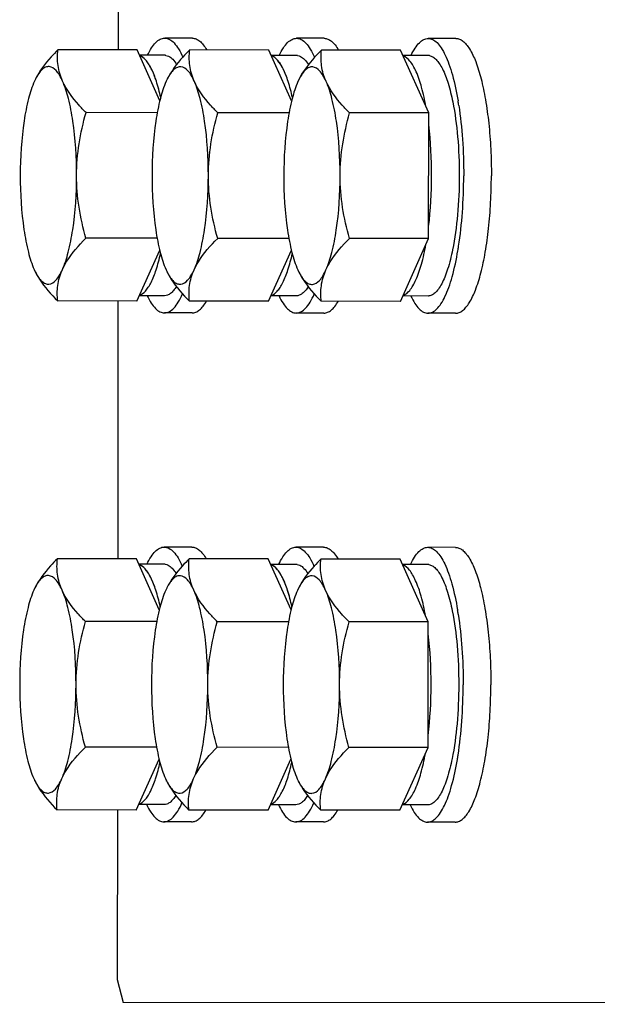
# Model space of a CAD drawing. Units: inches. Extents: x 0 to 34, y 0 to 22.
# Drawn here: x 25.3 to 25.7, y 7.9 to 8.6 of the extents above; entities that cross this region are included whole.
import ezdxf

# ---------------------------------------------------------------- set-up
doc = ezdxf.new("R2010")
doc.units = ezdxf.units.IN
doc.header["$LTSCALE"] = 1.87
doc.header["$MEASUREMENT"] = 0
doc.layers.get('0').update_dxf_attribs({"linetype": 'CONTINUOUS'})
doc.layers.add('ASSI', color=7, linetype='CONTINUOUS')
doc.layers.add('F_ASSI', color=7, linetype='CONTINUOUS')

msp = doc.modelspace()

# ---------------------------------------------------------------- linework, layer by layer
at = {"color": 3, "linetype": 'CONTINUOUS'}
for p, q in [((25.35466, 8.69344), (25.35454, 8.57687)), ((25.35436, 8.40412), (25.35418, 8.22687)), ((25.354, 8.05412), (25.35388, 7.93754)), ((25.35388, 7.93754), (25.35794, 7.92179)), ((26.62732, 7.92047), (25.35794, 7.92179))]:
    msp.add_line(p, q, dxfattribs=at)
at = {"color": 7, "linetype": 'CONTINUOUS'}
for p, q in [((25.38313, 8.54181), (25.36746, 8.57685)), ((25.38698, 8.57311), (25.36913, 8.57313)), ((25.47371, 8.54172), (25.45805, 8.57676)), ((25.47757, 8.57302), (25.45971, 8.57304)), ((25.56795, 8.53346), (25.54864, 8.57667)), ((25.56816, 8.57292), (25.5503, 8.57294)), ((25.58448, 8.54111), (25.58449, 8.54109)), ((25.56786, 8.44708), (25.56795, 8.53346)), ((25.56797, 8.52523), (25.56797, 8.52526)), ((25.54846, 8.40392), (25.56786, 8.44708)), ((25.36728, 8.4041), (25.38302, 8.43911)), ((25.45787, 8.40401), (25.47361, 8.43902)), ((25.38276, 8.19181), (25.3671, 8.22685)), ((25.38662, 8.22311), (25.36876, 8.22313)), ((25.47335, 8.19172), (25.45769, 8.22676)), ((25.47721, 8.22302), (25.45935, 8.22304)), ((25.56759, 8.18346), (25.54827, 8.22667)), ((25.56779, 8.22292), (25.54994, 8.22294)), ((25.58412, 8.19111), (25.58412, 8.19109)), ((25.5675, 8.09708), (25.56759, 8.18346)), ((25.56761, 8.17523), (25.56761, 8.17526)), ((25.54809, 8.05392), (25.5675, 8.09708)), ((25.36692, 8.0541), (25.38266, 8.08911)), ((25.45751, 8.05401), (25.47324, 8.08902))]:
    msp.add_line(p, q, dxfattribs=at)
for centre, radius, start, end in [((25.38647, 8.56759), 0.00554, 88.40496, 89.94227), ((25.38647, 8.56756), 0.00557, 84.76434, 88.40146), ((25.38646, 8.56749), 0.00565, 81.85931, 84.76287), ((25.38646, 8.5675), 0.00563, 81.84901, 84.67866), ((25.47705, 8.5675), 0.00554, 88.40496, 89.94227), ((25.47705, 8.56747), 0.00557, 84.76434, 88.40146), ((25.47705, 8.56739), 0.00565, 81.85931, 84.76287), ((25.47705, 8.56741), 0.00563, 81.84901, 84.67866), ((25.56764, 8.5674), 0.00554, 88.40496, 89.94227), ((25.56764, 8.56737), 0.00557, 84.76434, 88.40146), ((25.56763, 8.5673), 0.00565, 81.85931, 84.76287), ((25.56763, 8.56731), 0.00563, 81.84901, 84.67866), ((25.54838, 8.5664), 0.0066, 71.03285, 71.86531), ((25.54822, 8.41418), 0.0066, 288.01565, 288.76338), ((25.3861, 8.21759), 0.00554, 88.40496, 89.94227), ((25.3861, 8.21756), 0.00557, 84.76434, 88.40146), ((25.3861, 8.21749), 0.00565, 81.85931, 84.76287), ((25.3861, 8.2175), 0.00563, 81.84901, 84.67866), ((25.47669, 8.2175), 0.00554, 88.40496, 89.94227), ((25.47669, 8.21747), 0.00557, 84.76434, 88.40146), ((25.47668, 8.21739), 0.00565, 81.85931, 84.76287), ((25.47668, 8.21741), 0.00563, 81.84901, 84.67866), ((25.54801, 8.2164), 0.0066, 71.03285, 71.86531), ((25.56728, 8.2174), 0.00554, 88.40496, 89.94227), ((25.56728, 8.21737), 0.00557, 84.76434, 88.40146), ((25.56727, 8.2173), 0.00565, 81.85931, 84.76287), ((25.56727, 8.21731), 0.00563, 81.84901, 84.67866), ((25.54786, 8.06418), 0.0066, 288.01565, 288.76338)]:
    msp.add_arc(centre, radius, start, end, dxfattribs=at)
for points, knots in [([(25.38371, 8.54412), (25.38288, 8.54789), (25.38112, 8.55466), (25.37818, 8.56242), (25.37549, 8.56723), (25.3731, 8.57047), (25.37085, 8.57234), (25.36926, 8.57286)], [0, 0, 0, 0, 0.349693, 0.633596, 0.749424, 0.848044, 1, 1, 1, 1]), ([(25.38371, 8.54412), (25.38288, 8.54787), (25.38114, 8.55461), (25.37821, 8.56234), (25.37554, 8.56715), (25.37317, 8.5704), (25.37094, 8.57228), (25.36935, 8.57283)], [0, 0, 0, 0, 0.348935, 0.632651, 0.748604, 0.847467, 1, 1, 1, 1]), ([(25.38726, 8.57308), (25.38791, 8.57299), (25.38968, 8.5724), (25.3923, 8.57026), (25.39386, 8.56811), (25.39464, 8.56685)], [0, 0, 0, 0, 0.200117, 0.55285, 1, 1, 1, 1]), ([(25.38726, 8.57308), (25.38791, 8.57299), (25.38968, 8.5724), (25.3923, 8.57026), (25.39386, 8.56811), (25.39464, 8.56686)], [0, 0, 0, 0, 0.200135, 0.552857, 1, 1, 1, 1]), ([(25.47429, 8.54403), (25.47347, 8.5478), (25.47171, 8.55457), (25.46877, 8.56232), (25.46608, 8.56714), (25.46369, 8.57038), (25.46144, 8.57224), (25.45985, 8.57277)], [0, 0, 0, 0, 0.349693, 0.633596, 0.749424, 0.848044, 1, 1, 1, 1]), ([(25.47785, 8.57299), (25.4785, 8.57289), (25.48027, 8.5723), (25.48288, 8.57017), (25.48445, 8.56801), (25.48523, 8.56676)], [0, 0, 0, 0, 0.200117, 0.55285, 1, 1, 1, 1]), ([(25.47785, 8.57299), (25.4785, 8.57289), (25.48027, 8.5723), (25.48288, 8.57017), (25.48445, 8.56801), (25.48523, 8.56676)], [0, 0, 0, 0, 0.200135, 0.552857, 1, 1, 1, 1]), ([(25.56843, 8.57289), (25.56924, 8.57277), (25.57096, 8.57212), (25.57327, 8.5702), (25.57546, 8.56739), (25.57849, 8.56205), (25.58174, 8.55319), (25.58362, 8.54544), (25.58449, 8.54109)], [0, 0, 0, 0, 0.066466, 0.144832, 0.24005, 0.354307, 0.640983, 1, 1, 1, 1]), ([(25.47429, 8.54403), (25.47347, 8.54778), (25.47172, 8.55452), (25.4688, 8.56225), (25.46613, 8.56706), (25.46375, 8.5703), (25.46152, 8.57219), (25.45994, 8.57274)], [0, 0, 0, 0, 0.348935, 0.632651, 0.748604, 0.847467, 1, 1, 1, 1]), ([(25.56615, 8.53754), (25.56533, 8.54211), (25.56354, 8.55034), (25.56041, 8.55981), (25.55747, 8.56574), (25.55486, 8.56968), (25.55235, 8.57201), (25.55052, 8.57264)], [0, 0, 0, 0, 0.352453, 0.639259, 0.755554, 0.853517, 1, 1, 1, 1]), ([(25.58449, 8.54109), (25.58607, 8.53318), (25.58828, 8.51625), (25.58933, 8.49025), (25.58823, 8.46424), (25.58599, 8.44732), (25.58438, 8.43941)], [0, 0, 0, 0, 0.236737, 0.5, 0.763263, 1, 1, 1, 1]), ([(25.55034, 8.40793), (25.55217, 8.40855), (25.55469, 8.41088), (25.5573, 8.41481), (25.56026, 8.42073), (25.56341, 8.43019), (25.56522, 8.43842), (25.56605, 8.44298)], [0, 0, 0, 0, 0.146432, 0.244372, 0.360653, 0.647475, 1, 1, 1, 1]), ([(25.58439, 8.43944), (25.58347, 8.43493), (25.58192, 8.42855), (25.57917, 8.42078), (25.57708, 8.41617), (25.57487, 8.41248), (25.57255, 8.40976), (25.5701, 8.40802), (25.5683, 8.40759), (25.56747, 8.40759)], [0, 0, 0, 0, 0.364871, 0.519031, 0.652682, 0.765506, 0.858399, 0.934376, 1, 1, 1, 1]), ([(25.36909, 8.40809), (25.37068, 8.40861), (25.37294, 8.41047), (25.37533, 8.41371), (25.37803, 8.41852), (25.38099, 8.42627), (25.38276, 8.43303), (25.3836, 8.4368)], [0, 0, 0, 0, 0.151956, 0.250576, 0.366404, 0.650307, 1, 1, 1, 1]), ([(25.45967, 8.408), (25.46127, 8.40852), (25.46352, 8.41038), (25.46592, 8.41361), (25.46862, 8.41843), (25.47158, 8.42617), (25.47335, 8.43294), (25.47418, 8.4367)], [0, 0, 0, 0, 0.151956, 0.250576, 0.366404, 0.650307, 1, 1, 1, 1]), ([(25.39451, 8.41409), (25.39391, 8.41313), (25.39271, 8.41143), (25.39067, 8.40938), (25.38854, 8.40809), (25.38701, 8.40778), (25.3863, 8.40778)], [0, 0, 0, 0, 0.314296, 0.578338, 0.801273, 1, 1, 1, 1]), ([(25.4851, 8.41399), (25.4845, 8.41304), (25.4833, 8.41133), (25.48126, 8.40929), (25.47912, 8.40799), (25.4776, 8.40769), (25.47689, 8.40769)], [0, 0, 0, 0, 0.314296, 0.578338, 0.801273, 1, 1, 1, 1]), ([(25.38334, 8.19412), (25.38252, 8.19789), (25.38076, 8.20466), (25.37782, 8.21242), (25.37513, 8.21723), (25.37274, 8.22047), (25.37049, 8.22234), (25.3689, 8.22286)], [0, 0, 0, 0, 0.349693, 0.633596, 0.749424, 0.848044, 1, 1, 1, 1]), ([(25.38334, 8.19412), (25.38252, 8.19787), (25.38077, 8.20462), (25.37785, 8.21234), (25.37518, 8.21715), (25.3728, 8.2204), (25.37057, 8.22228), (25.36899, 8.22283)], [0, 0, 0, 0, 0.348935, 0.632651, 0.748604, 0.847467, 1, 1, 1, 1]), ([(25.3869, 8.22308), (25.38755, 8.22299), (25.38932, 8.2224), (25.39193, 8.22026), (25.3935, 8.21811), (25.39428, 8.21685)], [0, 0, 0, 0, 0.200117, 0.55285, 1, 1, 1, 1]), ([(25.3869, 8.22308), (25.38755, 8.22299), (25.38932, 8.2224), (25.39193, 8.22026), (25.3935, 8.21811), (25.39428, 8.21686)], [0, 0, 0, 0, 0.200135, 0.552857, 1, 1, 1, 1]), ([(25.47393, 8.19403), (25.4731, 8.1978), (25.47135, 8.20457), (25.4684, 8.21232), (25.46571, 8.21714), (25.46333, 8.22038), (25.46108, 8.22224), (25.45948, 8.22277)], [0, 0, 0, 0, 0.349693, 0.633596, 0.749424, 0.848044, 1, 1, 1, 1]), ([(25.47393, 8.19403), (25.47311, 8.19778), (25.47136, 8.20452), (25.46844, 8.21225), (25.46576, 8.21706), (25.46339, 8.2203), (25.46116, 8.22219), (25.45957, 8.22274)], [0, 0, 0, 0, 0.348935, 0.632651, 0.748604, 0.847467, 1, 1, 1, 1]), ([(25.47748, 8.22299), (25.47814, 8.22289), (25.47991, 8.2223), (25.48252, 8.22017), (25.48408, 8.21801), (25.48487, 8.21676)], [0, 0, 0, 0, 0.200117, 0.55285, 1, 1, 1, 1]), ([(25.47748, 8.22299), (25.47814, 8.22289), (25.47991, 8.2223), (25.48252, 8.22017), (25.48408, 8.21802), (25.48487, 8.21676)], [0, 0, 0, 0, 0.200135, 0.552857, 1, 1, 1, 1]), ([(25.56579, 8.18754), (25.56497, 8.19211), (25.56318, 8.20034), (25.56005, 8.20981), (25.5571, 8.21574), (25.5545, 8.21968), (25.55198, 8.22201), (25.55016, 8.22264)], [0, 0, 0, 0, 0.352453, 0.639259, 0.755554, 0.853517, 1, 1, 1, 1]), ([(25.56807, 8.22289), (25.56888, 8.22278), (25.5706, 8.22212), (25.5729, 8.2202), (25.5751, 8.21739), (25.57812, 8.21205), (25.58138, 8.20319), (25.58325, 8.19544), (25.58412, 8.19109)], [0, 0, 0, 0, 0.066466, 0.144832, 0.24005, 0.354307, 0.640983, 1, 1, 1, 1]), ([(25.58412, 8.19109), (25.58571, 8.18319), (25.58792, 8.16626), (25.58897, 8.14025), (25.58787, 8.11424), (25.58562, 8.09732), (25.58402, 8.08941)], [0, 0, 0, 0, 0.236737, 0.5, 0.763263, 1, 1, 1, 1]), ([(25.54998, 8.05793), (25.5518, 8.05855), (25.55433, 8.06088), (25.55694, 8.06481), (25.5599, 8.07073), (25.56305, 8.08019), (25.56486, 8.08842), (25.56569, 8.09298)], [0, 0, 0, 0, 0.146432, 0.244372, 0.360653, 0.647475, 1, 1, 1, 1]), ([(25.36873, 8.05809), (25.37032, 8.05861), (25.37257, 8.06047), (25.37497, 8.06371), (25.37767, 8.06852), (25.38063, 8.07627), (25.3824, 8.08303), (25.38323, 8.0868)], [0, 0, 0, 0, 0.151956, 0.250576, 0.366404, 0.650307, 1, 1, 1, 1]), ([(25.45931, 8.058), (25.46091, 8.05852), (25.46316, 8.06038), (25.46555, 8.06361), (25.46825, 8.06843), (25.47121, 8.07617), (25.47298, 8.08294), (25.47382, 8.08671)], [0, 0, 0, 0, 0.151956, 0.250576, 0.366404, 0.650307, 1, 1, 1, 1]), ([(25.58402, 8.08944), (25.58311, 8.08493), (25.58156, 8.07855), (25.57881, 8.07078), (25.57672, 8.06617), (25.57451, 8.06248), (25.57219, 8.05976), (25.56974, 8.05802), (25.56794, 8.05759), (25.56711, 8.05759)], [0, 0, 0, 0, 0.364871, 0.519031, 0.652682, 0.765506, 0.858399, 0.934376, 1, 1, 1, 1]), ([(25.39415, 8.06409), (25.39355, 8.06313), (25.39235, 8.06143), (25.39031, 8.05938), (25.38817, 8.05809), (25.38665, 8.05778), (25.38594, 8.05778)], [0, 0, 0, 0, 0.314296, 0.578338, 0.801273, 1, 1, 1, 1]), ([(25.48473, 8.06399), (25.48413, 8.06304), (25.48293, 8.06133), (25.48089, 8.05929), (25.47876, 8.05799), (25.47724, 8.05769), (25.47652, 8.05769)], [0, 0, 0, 0, 0.314296, 0.578338, 0.801273, 1, 1, 1, 1])]:
    msp.add_open_spline(points, degree=3, knots=knots, dxfattribs=at)
for points in [[(25.5679, 8.45531), (25.56931, 8.4669), (25.57055, 8.49027), (25.56936, 8.51364), (25.56797, 8.52523)], [(25.56754, 8.10531), (25.56895, 8.1169), (25.57019, 8.14027), (25.569, 8.16364), (25.56761, 8.17523)]]:
    msp.add_open_spline(points, degree=3, dxfattribs=at)
at = {"layer": 'ASSI', "color": 7, "linetype": 'CONTINUOUS'}
for p, q in [((25.36746, 8.57685), (25.31307, 8.57691)), ((25.45805, 8.57676), (25.40366, 8.57682)), ((25.54864, 8.57667), (25.49424, 8.57672)), ((25.29761, 8.55681), (25.29691, 8.55533)), ((25.29769, 8.55696), (25.29761, 8.55681)), ((25.3882, 8.55672), (25.3875, 8.55524)), ((25.38827, 8.55687), (25.3882, 8.55672)), ((25.47879, 8.55663), (25.47809, 8.55514)), ((25.47886, 8.55678), (25.47878, 8.55662)), ((25.38139, 8.53365), (25.33239, 8.5337)), ((25.47198, 8.53356), (25.42297, 8.53361)), ((25.56795, 8.53346), (25.51356, 8.53351)), ((25.3813, 8.44728), (25.3323, 8.44733)), ((25.47189, 8.44718), (25.42288, 8.44723)), ((25.56786, 8.44708), (25.51347, 8.44714)), ((25.29678, 8.42577), (25.29748, 8.42429)), ((25.29755, 8.42414), (25.29747, 8.42429)), ((25.38737, 8.42568), (25.38806, 8.42419)), ((25.38814, 8.42404), (25.38806, 8.4242)), ((25.47795, 8.42558), (25.47865, 8.4241)), ((25.47872, 8.42395), (25.47865, 8.4241)), ((25.36728, 8.4041), (25.31289, 8.40416)), ((25.45787, 8.40401), (25.40348, 8.40407)), ((25.54846, 8.40392), (25.49406, 8.40397)), ((25.3671, 8.22685), (25.31271, 8.22691)), ((25.45769, 8.22676), (25.40329, 8.22682)), ((25.54827, 8.22667), (25.49388, 8.22672)), ((25.29725, 8.20681), (25.29655, 8.20533)), ((25.29732, 8.20696), (25.29725, 8.20681)), ((25.38784, 8.20672), (25.38714, 8.20524)), ((25.38791, 8.20687), (25.38783, 8.20672)), ((25.47842, 8.20663), (25.47772, 8.20515)), ((25.4785, 8.20678), (25.47842, 8.20662)), ((25.38103, 8.18365), (25.33202, 8.1837)), ((25.47162, 8.18356), (25.42261, 8.18361)), ((25.56759, 8.18346), (25.5132, 8.18351)), ((25.38094, 8.09728), (25.33193, 8.09733)), ((25.47153, 8.09718), (25.42252, 8.09723)), ((25.5675, 8.09708), (25.51311, 8.09714)), ((25.29642, 8.07577), (25.29711, 8.07429)), ((25.29719, 8.07414), (25.29711, 8.07429)), ((25.387, 8.07568), (25.3877, 8.07419)), ((25.38777, 8.07404), (25.3877, 8.0742)), ((25.47759, 8.07558), (25.47829, 8.0741)), ((25.47836, 8.07395), (25.47828, 8.0741)), ((25.36692, 8.0541), (25.31253, 8.05416)), ((25.45751, 8.05401), (25.40311, 8.05407)), ((25.54809, 8.05392), (25.4937, 8.05397))]:
    msp.add_line(p, q, dxfattribs=at)
for points, knots in [([(25.31307, 8.57691), (25.31146, 8.57531), (25.30561, 8.56923), (25.30038, 8.56241), (25.29764, 8.55687)], [0, 0, 0, 0, 0.268961, 1, 1, 1, 1]), ([(25.31627, 8.55531), (25.31473, 8.55877), (25.31262, 8.56594), (25.31268, 8.57337), (25.31307, 8.57691)], [0, 0, 0, 0, 0.515415, 1, 1, 1, 1]), ([(25.40366, 8.57682), (25.40204, 8.57522), (25.39619, 8.56914), (25.39097, 8.56231), (25.38823, 8.55678)], [0, 0, 0, 0, 0.268961, 1, 1, 1, 1]), ([(25.40686, 8.55522), (25.40532, 8.55868), (25.40321, 8.56584), (25.40327, 8.57328), (25.40366, 8.57682)], [0, 0, 0, 0, 0.515415, 1, 1, 1, 1]), ([(25.49424, 8.57672), (25.49263, 8.57512), (25.48678, 8.56904), (25.48156, 8.56222), (25.47881, 8.55668)], [0, 0, 0, 0, 0.268961, 1, 1, 1, 1]), ([(25.49745, 8.55512), (25.4959, 8.55858), (25.4938, 8.56575), (25.49385, 8.57318), (25.49424, 8.57672)], [0, 0, 0, 0, 0.515415, 1, 1, 1, 1]), ([(25.31627, 8.55531), (25.31563, 8.55675), (25.31433, 8.55931), (25.31168, 8.56311), (25.30811, 8.56572), (25.30438, 8.56507), (25.30192, 8.56333), (25.29961, 8.56052), (25.2983, 8.55819), (25.29764, 8.55688)], [0, 0, 0, 0, 0.171947, 0.312489, 0.514357, 0.604148, 0.708559, 0.838895, 1, 1, 1, 1]), ([(25.40686, 8.55522), (25.40622, 8.55665), (25.40491, 8.55921), (25.40226, 8.56302), (25.39869, 8.56563), (25.39497, 8.56498), (25.3925, 8.56323), (25.3902, 8.56042), (25.38888, 8.5581), (25.38823, 8.55678)], [0, 0, 0, 0, 0.171947, 0.312489, 0.514357, 0.604148, 0.708559, 0.838895, 1, 1, 1, 1]), ([(25.49745, 8.55512), (25.49681, 8.55656), (25.4955, 8.55912), (25.49285, 8.56292), (25.48928, 8.56554), (25.48555, 8.56489), (25.48309, 8.56314), (25.48078, 8.56033), (25.47947, 8.558), (25.47882, 8.55669)], [0, 0, 0, 0, 0.171947, 0.312489, 0.514357, 0.604148, 0.708559, 0.838895, 1, 1, 1, 1]), ([(25.29691, 8.55533), (25.2952, 8.55152), (25.29236, 8.54245), (25.28825, 8.52088), (25.28718, 8.50306), (25.28717, 8.49056)], [0, 0, 0, 0, 0.190571, 0.430497, 1, 1, 1, 1]), ([(25.33239, 8.5337), (25.33066, 8.53542), (25.32445, 8.54192), (25.31896, 8.54932), (25.31627, 8.55531)], [0, 0, 0, 0, 0.270855, 1, 1, 1, 1]), ([(25.32589, 8.49052), (25.3259, 8.50302), (25.32487, 8.52085), (25.32081, 8.54242), (25.31798, 8.5515), (25.31627, 8.55531)], [0, 0, 0, 0, 0.569503, 0.809429, 1, 1, 1, 1]), ([(25.3875, 8.55524), (25.38579, 8.55142), (25.38294, 8.54236), (25.37883, 8.52079), (25.37777, 8.50296), (25.37775, 8.49047)], [0, 0, 0, 0, 0.190571, 0.430497, 1, 1, 1, 1]), ([(25.42297, 8.53361), (25.42124, 8.53533), (25.41503, 8.54183), (25.40954, 8.54922), (25.40686, 8.55522)], [0, 0, 0, 0, 0.270855, 1, 1, 1, 1]), ([(25.41647, 8.49043), (25.41649, 8.50292), (25.41546, 8.52075), (25.41139, 8.54233), (25.40857, 8.5514), (25.40686, 8.55522)], [0, 0, 0, 0, 0.569503, 0.809429, 1, 1, 1, 1]), ([(25.47809, 8.55514), (25.47637, 8.55133), (25.47353, 8.54227), (25.46942, 8.5207), (25.46835, 8.50287), (25.46834, 8.49037)], [0, 0, 0, 0, 0.190571, 0.430497, 1, 1, 1, 1]), ([(25.51356, 8.53351), (25.51183, 8.53524), (25.50562, 8.54174), (25.50013, 8.54913), (25.49745, 8.55512)], [0, 0, 0, 0, 0.270855, 1, 1, 1, 1]), ([(25.50706, 8.49033), (25.50707, 8.50283), (25.50604, 8.52066), (25.50198, 8.54224), (25.49915, 8.55131), (25.49745, 8.55512)], [0, 0, 0, 0, 0.569503, 0.809429, 1, 1, 1, 1]), ([(25.32589, 8.49052), (25.3259, 8.49782), (25.32714, 8.51243), (25.33042, 8.52668), (25.33239, 8.5337)], [0, 0, 0, 0, 0.500256, 1, 1, 1, 1]), ([(25.41647, 8.49043), (25.41648, 8.49773), (25.41773, 8.51233), (25.42101, 8.52659), (25.42297, 8.53361)], [0, 0, 0, 0, 0.500256, 1, 1, 1, 1]), ([(25.50706, 8.49033), (25.50707, 8.49763), (25.50831, 8.51224), (25.51159, 8.52649), (25.51356, 8.53351)], [0, 0, 0, 0, 0.500256, 1, 1, 1, 1]), ([(25.28717, 8.49056), (25.28715, 8.47806), (25.28818, 8.46024), (25.29225, 8.43866), (25.29507, 8.42959), (25.29678, 8.42577)], [0, 0, 0, 0, 0.569503, 0.809429, 1, 1, 1, 1]), ([(25.31614, 8.42575), (25.31785, 8.42956), (25.3207, 8.43863), (25.32481, 8.4602), (25.32587, 8.47802), (25.32589, 8.49052)], [0, 0, 0, 0, 0.190571, 0.430497, 1, 1, 1, 1]), ([(25.3323, 8.44733), (25.33035, 8.45435), (25.32709, 8.46861), (25.32588, 8.48322), (25.32589, 8.49052)], [0, 0, 0, 0, 0.499745, 1, 1, 1, 1]), ([(25.37775, 8.49047), (25.37774, 8.47797), (25.37877, 8.46014), (25.38283, 8.43857), (25.38566, 8.42949), (25.38737, 8.42568)], [0, 0, 0, 0, 0.569503, 0.809429, 1, 1, 1, 1]), ([(25.40673, 8.42566), (25.40844, 8.42947), (25.41129, 8.43854), (25.41539, 8.46011), (25.41646, 8.47793), (25.41647, 8.49043)], [0, 0, 0, 0, 0.190571, 0.430497, 1, 1, 1, 1]), ([(25.42288, 8.44723), (25.42093, 8.45426), (25.41768, 8.46852), (25.41647, 8.48313), (25.41647, 8.49043)], [0, 0, 0, 0, 0.499745, 1, 1, 1, 1]), ([(25.46834, 8.49037), (25.46833, 8.47788), (25.46936, 8.46005), (25.47342, 8.43847), (25.47625, 8.4294), (25.47795, 8.42558)], [0, 0, 0, 0, 0.569503, 0.809429, 1, 1, 1, 1]), ([(25.49731, 8.42556), (25.49903, 8.42938), (25.50187, 8.43844), (25.50598, 8.46001), (25.50705, 8.47784), (25.50706, 8.49033)], [0, 0, 0, 0, 0.190571, 0.430497, 1, 1, 1, 1]), ([(25.51347, 8.44714), (25.51152, 8.45416), (25.50827, 8.46842), (25.50705, 8.48303), (25.50706, 8.49033)], [0, 0, 0, 0, 0.499745, 1, 1, 1, 1]), ([(25.31614, 8.42575), (25.31699, 8.42763), (25.32127, 8.4356), (25.32736, 8.44243), (25.3323, 8.44733)], [0, 0, 0, 0, 0.229014, 1, 1, 1, 1]), ([(25.40673, 8.42566), (25.40757, 8.42754), (25.41186, 8.4355), (25.41795, 8.44234), (25.42288, 8.44723)], [0, 0, 0, 0, 0.229014, 1, 1, 1, 1]), ([(25.49731, 8.42556), (25.49816, 8.42745), (25.50245, 8.43541), (25.50853, 8.44224), (25.51347, 8.44714)], [0, 0, 0, 0, 0.229014, 1, 1, 1, 1]), ([(25.2975, 8.42423), (25.29837, 8.42248), (25.30259, 8.41513), (25.30828, 8.40875), (25.31289, 8.40416)], [0, 0, 0, 0, 0.2307, 1, 1, 1, 1]), ([(25.29751, 8.42423), (25.29816, 8.42291), (25.29947, 8.42058), (25.30177, 8.41777), (25.30422, 8.41601), (25.30795, 8.41536), (25.31153, 8.41796), (25.31418, 8.42176), (25.3155, 8.42432), (25.31614, 8.42575)], [0, 0, 0, 0, 0.161105, 0.291441, 0.395851, 0.485643, 0.687511, 0.828053, 1, 1, 1, 1]), ([(25.31289, 8.40416), (25.31251, 8.4077), (25.31247, 8.41513), (25.31459, 8.4223), (25.31614, 8.42575)], [0, 0, 0, 0, 0.484585, 1, 1, 1, 1]), ([(25.38809, 8.42413), (25.38874, 8.42281), (25.39005, 8.42049), (25.39235, 8.41767), (25.39481, 8.41592), (25.39854, 8.41526), (25.40211, 8.41787), (25.40477, 8.42167), (25.40608, 8.42423), (25.40673, 8.42566)], [0, 0, 0, 0, 0.161105, 0.291441, 0.395851, 0.485643, 0.687511, 0.828053, 1, 1, 1, 1]), ([(25.38809, 8.42414), (25.38895, 8.42239), (25.39317, 8.41504), (25.39887, 8.40866), (25.40348, 8.40407)], [0, 0, 0, 0, 0.2307, 1, 1, 1, 1]), ([(25.40348, 8.40407), (25.40309, 8.40761), (25.40305, 8.41504), (25.40517, 8.4222), (25.40673, 8.42566)], [0, 0, 0, 0, 0.484585, 1, 1, 1, 1]), ([(25.47868, 8.42404), (25.47933, 8.42272), (25.48064, 8.42039), (25.48294, 8.41758), (25.4854, 8.41583), (25.48912, 8.41517), (25.4927, 8.41777), (25.49536, 8.42157), (25.49667, 8.42413), (25.49731, 8.42556)], [0, 0, 0, 0, 0.161105, 0.291441, 0.395851, 0.485643, 0.687511, 0.828053, 1, 1, 1, 1]), ([(25.47868, 8.42404), (25.47954, 8.42229), (25.48376, 8.41494), (25.48946, 8.40856), (25.49406, 8.40397)], [0, 0, 0, 0, 0.2307, 1, 1, 1, 1]), ([(25.49406, 8.40397), (25.49368, 8.40751), (25.49364, 8.41494), (25.49576, 8.42211), (25.49731, 8.42556)], [0, 0, 0, 0, 0.484585, 1, 1, 1, 1]), ([(25.31271, 8.22691), (25.31109, 8.22531), (25.30524, 8.21923), (25.30002, 8.21241), (25.29728, 8.20687)], [0, 0, 0, 0, 0.268961, 1, 1, 1, 1]), ([(25.31591, 8.20531), (25.31437, 8.20877), (25.31226, 8.21594), (25.31232, 8.22337), (25.31271, 8.22691)], [0, 0, 0, 0, 0.515415, 1, 1, 1, 1]), ([(25.40329, 8.22682), (25.40168, 8.22522), (25.39583, 8.21914), (25.39061, 8.21231), (25.38786, 8.20678)], [0, 0, 0, 0, 0.268961, 1, 1, 1, 1]), ([(25.4065, 8.20522), (25.40495, 8.20868), (25.40285, 8.21584), (25.4029, 8.22328), (25.40329, 8.22682)], [0, 0, 0, 0, 0.515415, 1, 1, 1, 1]), ([(25.49388, 8.22672), (25.49227, 8.22512), (25.48642, 8.21904), (25.48119, 8.21222), (25.47845, 8.20668)], [0, 0, 0, 0, 0.268961, 1, 1, 1, 1]), ([(25.49708, 8.20513), (25.49554, 8.20858), (25.49343, 8.21575), (25.49349, 8.22318), (25.49388, 8.22672)], [0, 0, 0, 0, 0.515415, 1, 1, 1, 1]), ([(25.31591, 8.20531), (25.31527, 8.20675), (25.31396, 8.20931), (25.31131, 8.21311), (25.30774, 8.21572), (25.30402, 8.21507), (25.30155, 8.21333), (25.29925, 8.21052), (25.29793, 8.20819), (25.29728, 8.20688)], [0, 0, 0, 0, 0.171947, 0.312489, 0.514357, 0.604148, 0.708559, 0.838895, 1, 1, 1, 1]), ([(25.4065, 8.20522), (25.40586, 8.20665), (25.40455, 8.20921), (25.4019, 8.21302), (25.39833, 8.21563), (25.3946, 8.21498), (25.39214, 8.21323), (25.38983, 8.21042), (25.38852, 8.2081), (25.38787, 8.20678)], [0, 0, 0, 0, 0.171947, 0.312489, 0.514357, 0.604148, 0.708559, 0.838895, 1, 1, 1, 1]), ([(25.49708, 8.20513), (25.49644, 8.20656), (25.49514, 8.20912), (25.49249, 8.21292), (25.48892, 8.21554), (25.48519, 8.21489), (25.48273, 8.21314), (25.48042, 8.21033), (25.47911, 8.208), (25.47845, 8.20669)], [0, 0, 0, 0, 0.171947, 0.312489, 0.514357, 0.604148, 0.708559, 0.838895, 1, 1, 1, 1]), ([(25.29655, 8.20533), (25.29484, 8.20152), (25.29199, 8.19245), (25.28788, 8.17088), (25.28682, 8.15306), (25.2868, 8.14056)], [0, 0, 0, 0, 0.190571, 0.430497, 1, 1, 1, 1]), ([(25.33202, 8.1837), (25.33029, 8.18542), (25.32408, 8.19192), (25.31859, 8.19932), (25.31591, 8.20531)], [0, 0, 0, 0, 0.270855, 1, 1, 1, 1]), ([(25.32552, 8.14052), (25.32554, 8.15302), (25.32451, 8.17085), (25.32044, 8.19242), (25.31762, 8.2015), (25.31591, 8.20531)], [0, 0, 0, 0, 0.569503, 0.809429, 1, 1, 1, 1]), ([(25.38714, 8.20524), (25.38542, 8.20142), (25.38258, 8.19236), (25.37847, 8.17079), (25.3774, 8.15296), (25.37739, 8.14047)], [0, 0, 0, 0, 0.190571, 0.430497, 1, 1, 1, 1]), ([(25.42261, 8.18361), (25.42088, 8.18533), (25.41467, 8.19183), (25.40918, 8.19922), (25.4065, 8.20522)], [0, 0, 0, 0, 0.270855, 1, 1, 1, 1]), ([(25.41611, 8.14043), (25.41612, 8.15292), (25.41509, 8.17075), (25.41103, 8.19233), (25.4082, 8.2014), (25.4065, 8.20522)], [0, 0, 0, 0, 0.569503, 0.809429, 1, 1, 1, 1]), ([(25.47772, 8.20515), (25.47601, 8.20133), (25.47317, 8.19227), (25.46906, 8.1707), (25.46799, 8.15287), (25.46798, 8.14037)], [0, 0, 0, 0, 0.190571, 0.430497, 1, 1, 1, 1]), ([(25.5132, 8.18351), (25.51147, 8.18524), (25.50526, 8.19174), (25.49977, 8.19913), (25.49708, 8.20513)], [0, 0, 0, 0, 0.270855, 1, 1, 1, 1]), ([(25.5067, 8.14033), (25.50671, 8.15283), (25.50568, 8.17066), (25.50162, 8.19224), (25.49879, 8.20131), (25.49708, 8.20513)], [0, 0, 0, 0, 0.569503, 0.809429, 1, 1, 1, 1]), ([(25.32552, 8.14052), (25.32553, 8.14782), (25.32678, 8.16243), (25.33006, 8.17668), (25.33202, 8.1837)], [0, 0, 0, 0, 0.500256, 1, 1, 1, 1]), ([(25.41611, 8.14043), (25.41612, 8.14773), (25.41736, 8.16233), (25.42064, 8.17659), (25.42261, 8.18361)], [0, 0, 0, 0, 0.500256, 1, 1, 1, 1]), ([(25.5067, 8.14033), (25.50671, 8.14763), (25.50795, 8.16224), (25.51123, 8.17649), (25.5132, 8.18351)], [0, 0, 0, 0, 0.500256, 1, 1, 1, 1]), ([(25.2868, 8.14056), (25.28679, 8.12806), (25.28782, 8.11024), (25.29188, 8.08866), (25.29471, 8.07959), (25.29642, 8.07577)], [0, 0, 0, 0, 0.569503, 0.809429, 1, 1, 1, 1]), ([(25.31578, 8.07575), (25.31749, 8.07956), (25.32034, 8.08863), (25.32444, 8.1102), (25.32551, 8.12802), (25.32552, 8.14052)], [0, 0, 0, 0, 0.190571, 0.430497, 1, 1, 1, 1]), ([(25.33193, 8.09733), (25.32998, 8.10435), (25.32673, 8.11861), (25.32552, 8.13322), (25.32552, 8.14052)], [0, 0, 0, 0, 0.499745, 1, 1, 1, 1]), ([(25.37739, 8.14047), (25.37738, 8.12797), (25.37841, 8.11014), (25.38247, 8.08857), (25.3853, 8.07949), (25.387, 8.07568)], [0, 0, 0, 0, 0.569503, 0.809429, 1, 1, 1, 1]), ([(25.40636, 8.07566), (25.40808, 8.07947), (25.41092, 8.08854), (25.41503, 8.11011), (25.4161, 8.12793), (25.41611, 8.14043)], [0, 0, 0, 0, 0.190571, 0.430497, 1, 1, 1, 1]), ([(25.42252, 8.09723), (25.42057, 8.10426), (25.41732, 8.11852), (25.4161, 8.13313), (25.41611, 8.14043)], [0, 0, 0, 0, 0.499745, 1, 1, 1, 1]), ([(25.46798, 8.14037), (25.46796, 8.12788), (25.46899, 8.11005), (25.47306, 8.08847), (25.47588, 8.0794), (25.47759, 8.07558)], [0, 0, 0, 0, 0.569503, 0.809429, 1, 1, 1, 1]), ([(25.49695, 8.07556), (25.49866, 8.07938), (25.50151, 8.08844), (25.50562, 8.11001), (25.50668, 8.12784), (25.5067, 8.14033)], [0, 0, 0, 0, 0.190571, 0.430497, 1, 1, 1, 1]), ([(25.51311, 8.09714), (25.51116, 8.10416), (25.5079, 8.11842), (25.50669, 8.13303), (25.5067, 8.14033)], [0, 0, 0, 0, 0.499745, 1, 1, 1, 1]), ([(25.31578, 8.07575), (25.31662, 8.07763), (25.32091, 8.0856), (25.327, 8.09243), (25.33193, 8.09733)], [0, 0, 0, 0, 0.229014, 1, 1, 1, 1]), ([(25.40636, 8.07566), (25.40721, 8.07754), (25.4115, 8.0855), (25.41758, 8.09234), (25.42252, 8.09723)], [0, 0, 0, 0, 0.229014, 1, 1, 1, 1]), ([(25.49695, 8.07556), (25.4978, 8.07745), (25.50208, 8.08541), (25.50817, 8.09224), (25.51311, 8.09714)], [0, 0, 0, 0, 0.229014, 1, 1, 1, 1]), ([(25.29714, 8.07423), (25.29779, 8.07291), (25.2991, 8.07058), (25.3014, 8.06777), (25.30386, 8.06601), (25.30759, 8.06536), (25.31116, 8.06796), (25.31382, 8.07176), (25.31513, 8.07432), (25.31578, 8.07575)], [0, 0, 0, 0, 0.161105, 0.291441, 0.395851, 0.485643, 0.687511, 0.828053, 1, 1, 1, 1]), ([(25.29714, 8.07423), (25.298, 8.07248), (25.30222, 8.06513), (25.30792, 8.05875), (25.31253, 8.05416)], [0, 0, 0, 0, 0.2307, 1, 1, 1, 1]), ([(25.31253, 8.05416), (25.31214, 8.0577), (25.3121, 8.06513), (25.31422, 8.0723), (25.31578, 8.07575)], [0, 0, 0, 0, 0.484585, 1, 1, 1, 1]), ([(25.38773, 8.07413), (25.38838, 8.07281), (25.38969, 8.07049), (25.39199, 8.06767), (25.39445, 8.06592), (25.39817, 8.06526), (25.40175, 8.06787), (25.40441, 8.07167), (25.40572, 8.07423), (25.40636, 8.07566)], [0, 0, 0, 0, 0.161105, 0.291441, 0.395851, 0.485643, 0.687511, 0.828053, 1, 1, 1, 1]), ([(25.38773, 8.07414), (25.38859, 8.07239), (25.39281, 8.06504), (25.39851, 8.05866), (25.40311, 8.05407)], [0, 0, 0, 0, 0.2307, 1, 1, 1, 1]), ([(25.40311, 8.05407), (25.40273, 8.05761), (25.40269, 8.06504), (25.40481, 8.0722), (25.40636, 8.07566)], [0, 0, 0, 0, 0.484585, 1, 1, 1, 1]), ([(25.47831, 8.07404), (25.47918, 8.07229), (25.4834, 8.06495), (25.48909, 8.05856), (25.4937, 8.05397)], [0, 0, 0, 0, 0.2307, 1, 1, 1, 1]), ([(25.47832, 8.07404), (25.47897, 8.07272), (25.48028, 8.07039), (25.48258, 8.06758), (25.48503, 8.06583), (25.48876, 8.06517), (25.49234, 8.06778), (25.49499, 8.07157), (25.49631, 8.07413), (25.49695, 8.07556)], [0, 0, 0, 0, 0.161105, 0.291441, 0.395851, 0.485643, 0.687511, 0.828053, 1, 1, 1, 1]), ([(25.4937, 8.05397), (25.49332, 8.05751), (25.49328, 8.06494), (25.4954, 8.07211), (25.49695, 8.07556)], [0, 0, 0, 0, 0.484585, 1, 1, 1, 1])]:
    msp.add_open_spline(points, degree=3, knots=knots, dxfattribs=at)
at = {"layer": 'F_ASSI', "color": 7, "linetype": 'CONTINUOUS'}
for p, q in [((25.4055, 8.58493), (25.38649, 8.58495)), ((25.49609, 8.58483), (25.47707, 8.58485)), ((25.58667, 8.58474), (25.56766, 8.58476)), ((25.38647, 8.57314), (25.36912, 8.57315)), ((25.37464, 8.57316), (25.37465, 8.57318)), ((25.47706, 8.57304), (25.4597, 8.57306)), ((25.46523, 8.57307), (25.46524, 8.57309)), ((25.56765, 8.57295), (25.55029, 8.57297)), ((25.55581, 8.57297), (25.55582, 8.573)), ((25.3863, 8.40778), (25.36894, 8.4078)), ((25.47689, 8.40769), (25.45953, 8.40771)), ((25.56747, 8.40759), (25.55012, 8.40761)), ((25.4053, 8.39595), (25.38629, 8.39597)), ((25.49589, 8.39586), (25.47688, 8.39588)), ((25.58648, 8.39576), (25.56746, 8.39578)), ((25.40514, 8.23493), (25.38612, 8.23495)), ((25.49572, 8.23483), (25.47671, 8.23485)), ((25.58631, 8.23474), (25.5673, 8.23476)), ((25.38611, 8.22314), (25.36875, 8.22315)), ((25.37428, 8.22316), (25.37429, 8.22318)), ((25.4767, 8.22304), (25.45934, 8.22306)), ((25.46486, 8.22307), (25.46487, 8.22309)), ((25.56728, 8.22295), (25.54993, 8.22297)), ((25.55545, 8.22297), (25.55546, 8.223)), ((25.38594, 8.05778), (25.36858, 8.0578)), ((25.47652, 8.05769), (25.45917, 8.05771)), ((25.56711, 8.05759), (25.54975, 8.05761)), ((25.40494, 8.04595), (25.38593, 8.04597)), ((25.49553, 8.04586), (25.47651, 8.04588)), ((25.58611, 8.04576), (25.5671, 8.04578))]:
    msp.add_line(p, q, dxfattribs=at)
for centre, start, end in [((25.35947, 8.50354), 8.727, 9.48312), ((25.35944, 8.47743), 350.39796, 351.15408), ((25.35911, 8.15354), 8.727, 9.48312), ((25.35908, 8.12743), 350.39796, 351.15408)]:
    msp.add_arc(centre, 0.23182, start, end, dxfattribs=at)
for points, knots in [([(25.37465, 8.57318), (25.37547, 8.57493), (25.37713, 8.57804), (25.38002, 8.58185), (25.3831, 8.58432), (25.38543, 8.58495), (25.38649, 8.58495)], [0, 0, 0, 0, 0.332502, 0.602712, 0.818534, 1, 1, 1, 1]), ([(25.38649, 8.58495), (25.3876, 8.58495), (25.39008, 8.58423), (25.3933, 8.58147), (25.39632, 8.57724), (25.39803, 8.5738), (25.39888, 8.57187)], [0, 0, 0, 0, 0.177574, 0.39197, 0.663661, 1, 1, 1, 1]), ([(25.4055, 8.58493), (25.40636, 8.58493), (25.40822, 8.58452), (25.41079, 8.58286), (25.41324, 8.58023), (25.41467, 8.57806), (25.41538, 8.57685)], [0, 0, 0, 0, 0.194962, 0.416243, 0.681575, 1, 1, 1, 1]), ([(25.46524, 8.57309), (25.46606, 8.57484), (25.46771, 8.57795), (25.47061, 8.58176), (25.47369, 8.58423), (25.47602, 8.58485), (25.47707, 8.58485)], [0, 0, 0, 0, 0.332502, 0.602712, 0.818534, 1, 1, 1, 1]), ([(25.47707, 8.58485), (25.47819, 8.58485), (25.48067, 8.58413), (25.48389, 8.58138), (25.48691, 8.57714), (25.48862, 8.57371), (25.48947, 8.57177)], [0, 0, 0, 0, 0.177574, 0.39197, 0.663661, 1, 1, 1, 1]), ([(25.49609, 8.58483), (25.49695, 8.58483), (25.49881, 8.58443), (25.50138, 8.58276), (25.50383, 8.58014), (25.50526, 8.57797), (25.50597, 8.57675)], [0, 0, 0, 0, 0.194962, 0.416243, 0.681575, 1, 1, 1, 1]), ([(25.55582, 8.573), (25.55665, 8.57475), (25.5583, 8.57785), (25.5612, 8.58166), (25.56428, 8.58413), (25.5666, 8.58476), (25.56766, 8.58476)], [0, 0, 0, 0, 0.332502, 0.602712, 0.818534, 1, 1, 1, 1]), ([(25.56766, 8.58476), (25.5687, 8.58476), (25.57098, 8.58415), (25.57402, 8.58175), (25.57687, 8.57803), (25.57957, 8.57302), (25.58209, 8.56678), (25.58535, 8.55631), (25.58711, 8.54776), (25.58812, 8.54173)], [0, 0, 0, 0, 0.062445, 0.13642, 0.22873, 0.342126, 0.477099, 0.632885, 1, 1, 1, 1]), ([(25.58667, 8.58474), (25.58749, 8.58474), (25.58922, 8.58438), (25.59165, 8.58291), (25.59398, 8.58057), (25.59721, 8.57597), (25.60078, 8.56806), (25.60433, 8.55635), (25.60724, 8.54214), (25.60941, 8.52598), (25.61075, 8.50845), (25.61104, 8.49637), (25.61103, 8.49023)], [0, 0, 0, 0, 0.024004, 0.050924, 0.082798, 0.120729, 0.216175, 0.337397, 0.48141, 0.643658, 0.818583, 1, 1, 1, 1]), ([(25.5886, 8.53871), (25.58979, 8.53098), (25.59149, 8.51484), (25.59202, 8.49863), (25.59202, 8.49025)], [0, 0, 0, 0, 0.482673, 1, 1, 1, 1]), ([(25.58648, 8.39576), (25.58729, 8.39576), (25.58903, 8.39611), (25.59146, 8.39758), (25.59379, 8.39992), (25.59703, 8.40451), (25.60062, 8.41242), (25.60419, 8.42412), (25.60714, 8.43832), (25.60934, 8.45448), (25.61071, 8.472), (25.61102, 8.48408), (25.61103, 8.49023)], [0, 0, 0, 0, 0.024004, 0.050924, 0.082798, 0.120729, 0.216175, 0.337397, 0.48141, 0.643658, 0.818583, 1, 1, 1, 1]), ([(25.5885, 8.44179), (25.58971, 8.44952), (25.59144, 8.46565), (25.59201, 8.48186), (25.59202, 8.49025)], [0, 0, 0, 0, 0.482673, 1, 1, 1, 1]), ([(25.56746, 8.39578), (25.5685, 8.39578), (25.57079, 8.39639), (25.57383, 8.39878), (25.57669, 8.40249), (25.5794, 8.40749), (25.58193, 8.41374), (25.58521, 8.4242), (25.58699, 8.43274), (25.58801, 8.43877)], [0, 0, 0, 0, 0.062445, 0.13642, 0.22873, 0.342126, 0.477099, 0.632885, 1, 1, 1, 1]), ([(25.37448, 8.40776), (25.3753, 8.40601), (25.37694, 8.4029), (25.37983, 8.39908), (25.38291, 8.3966), (25.38523, 8.39597), (25.38629, 8.39597)], [0, 0, 0, 0, 0.332502, 0.602712, 0.818534, 1, 1, 1, 1]), ([(25.38629, 8.39597), (25.38741, 8.39597), (25.38988, 8.39668), (25.39311, 8.39943), (25.39614, 8.40366), (25.39786, 8.40709), (25.39871, 8.40903)], [0, 0, 0, 0, 0.177574, 0.39197, 0.663661, 1, 1, 1, 1]), ([(25.4053, 8.39595), (25.40617, 8.39595), (25.40802, 8.39635), (25.4106, 8.39801), (25.41305, 8.40063), (25.41449, 8.40279), (25.4152, 8.40401)], [0, 0, 0, 0, 0.194962, 0.416243, 0.681575, 1, 1, 1, 1]), ([(25.46507, 8.40766), (25.46588, 8.40591), (25.46753, 8.4028), (25.47042, 8.39898), (25.4735, 8.39651), (25.47582, 8.39588), (25.47688, 8.39588)], [0, 0, 0, 0, 0.332502, 0.602712, 0.818534, 1, 1, 1, 1]), ([(25.47688, 8.39588), (25.47799, 8.39588), (25.48047, 8.39659), (25.4837, 8.39934), (25.48673, 8.40357), (25.48845, 8.407), (25.4893, 8.40893)], [0, 0, 0, 0, 0.177574, 0.39197, 0.663661, 1, 1, 1, 1]), ([(25.49589, 8.39586), (25.49675, 8.39586), (25.49861, 8.39626), (25.50119, 8.39792), (25.50364, 8.40054), (25.50507, 8.4027), (25.50579, 8.40392)], [0, 0, 0, 0, 0.194962, 0.416243, 0.681575, 1, 1, 1, 1]), ([(25.55565, 8.40757), (25.55647, 8.40582), (25.55812, 8.40271), (25.56101, 8.39889), (25.56408, 8.39642), (25.56641, 8.39578), (25.56746, 8.39578)], [0, 0, 0, 0, 0.332502, 0.602712, 0.818534, 1, 1, 1, 1]), ([(25.37429, 8.22318), (25.37511, 8.22493), (25.37676, 8.22804), (25.37966, 8.23185), (25.38274, 8.23432), (25.38507, 8.23495), (25.38612, 8.23495)], [0, 0, 0, 0, 0.332502, 0.602712, 0.818534, 1, 1, 1, 1]), ([(25.38612, 8.23495), (25.38724, 8.23495), (25.38972, 8.23423), (25.39294, 8.23147), (25.39596, 8.22724), (25.39767, 8.2238), (25.39852, 8.22187)], [0, 0, 0, 0, 0.177574, 0.39197, 0.663661, 1, 1, 1, 1]), ([(25.40514, 8.23493), (25.406, 8.23493), (25.40786, 8.23452), (25.41043, 8.23286), (25.41288, 8.23023), (25.41431, 8.22806), (25.41502, 8.22685)], [0, 0, 0, 0, 0.194962, 0.416243, 0.681575, 1, 1, 1, 1]), ([(25.46487, 8.22309), (25.4657, 8.22484), (25.46735, 8.22795), (25.47025, 8.23176), (25.47333, 8.23423), (25.47565, 8.23485), (25.47671, 8.23485)], [0, 0, 0, 0, 0.332502, 0.602712, 0.818534, 1, 1, 1, 1]), ([(25.47671, 8.23485), (25.47783, 8.23485), (25.4803, 8.23413), (25.48353, 8.23138), (25.48655, 8.22714), (25.48826, 8.22371), (25.4891, 8.22177)], [0, 0, 0, 0, 0.177574, 0.39197, 0.663661, 1, 1, 1, 1]), ([(25.49572, 8.23483), (25.49659, 8.23483), (25.49844, 8.23443), (25.50101, 8.23276), (25.50346, 8.23014), (25.50489, 8.22797), (25.5056, 8.22675)], [0, 0, 0, 0, 0.194962, 0.416243, 0.681575, 1, 1, 1, 1]), ([(25.55546, 8.223), (25.55628, 8.22475), (25.55794, 8.22785), (25.56083, 8.23167), (25.56391, 8.23413), (25.56624, 8.23476), (25.5673, 8.23476)], [0, 0, 0, 0, 0.332502, 0.602712, 0.818534, 1, 1, 1, 1]), ([(25.5673, 8.23476), (25.56833, 8.23476), (25.57062, 8.23415), (25.57365, 8.23175), (25.57651, 8.22803), (25.57921, 8.22302), (25.58173, 8.21678), (25.58498, 8.20631), (25.58675, 8.19776), (25.58776, 8.19173)], [0, 0, 0, 0, 0.062445, 0.13642, 0.22873, 0.342126, 0.477099, 0.632885, 1, 1, 1, 1]), ([(25.58631, 8.23474), (25.58712, 8.23474), (25.58886, 8.23438), (25.59129, 8.23291), (25.59362, 8.23057), (25.59684, 8.22597), (25.60042, 8.21806), (25.60396, 8.20635), (25.60688, 8.19214), (25.60905, 8.17598), (25.61038, 8.15845), (25.61067, 8.14637), (25.61067, 8.14023)], [0, 0, 0, 0, 0.024004, 0.050924, 0.082798, 0.120729, 0.216175, 0.337397, 0.48141, 0.643658, 0.818583, 1, 1, 1, 1]), ([(25.58824, 8.18871), (25.58943, 8.18098), (25.59113, 8.16484), (25.59166, 8.14863), (25.59165, 8.14025)], [0, 0, 0, 0, 0.482673, 1, 1, 1, 1]), ([(25.58611, 8.04576), (25.58693, 8.04576), (25.58866, 8.04611), (25.5911, 8.04758), (25.59343, 8.04992), (25.59667, 8.05451), (25.60026, 8.06242), (25.60383, 8.07412), (25.60677, 8.08832), (25.60898, 8.10448), (25.61035, 8.122), (25.61066, 8.13408), (25.61067, 8.14023)], [0, 0, 0, 0, 0.024004, 0.050924, 0.082798, 0.120729, 0.216175, 0.337397, 0.48141, 0.643658, 0.818583, 1, 1, 1, 1]), ([(25.58814, 8.09179), (25.58934, 8.09952), (25.59108, 8.11565), (25.59164, 8.13186), (25.59165, 8.14025)], [0, 0, 0, 0, 0.482673, 1, 1, 1, 1]), ([(25.5671, 8.04578), (25.56814, 8.04578), (25.57042, 8.04639), (25.57346, 8.04878), (25.57633, 8.05249), (25.57904, 8.05749), (25.58157, 8.06374), (25.58485, 8.0742), (25.58663, 8.08274), (25.58765, 8.08877)], [0, 0, 0, 0, 0.062445, 0.13642, 0.22873, 0.342126, 0.477099, 0.632885, 1, 1, 1, 1]), ([(25.38593, 8.04597), (25.38704, 8.04597), (25.38952, 8.04668), (25.39275, 8.04943), (25.39578, 8.05366), (25.3975, 8.05709), (25.39835, 8.05903)], [0, 0, 0, 0, 0.177574, 0.39197, 0.663661, 1, 1, 1, 1]), ([(25.47651, 8.04588), (25.47763, 8.04588), (25.48011, 8.04659), (25.48334, 8.04934), (25.48637, 8.05357), (25.48808, 8.057), (25.48894, 8.05893)], [0, 0, 0, 0, 0.177574, 0.39197, 0.663661, 1, 1, 1, 1]), ([(25.37412, 8.05776), (25.37493, 8.05601), (25.37658, 8.0529), (25.37947, 8.04908), (25.38255, 8.0466), (25.38487, 8.04597), (25.38593, 8.04597)], [0, 0, 0, 0, 0.332502, 0.602712, 0.818534, 1, 1, 1, 1]), ([(25.40494, 8.04595), (25.4058, 8.04595), (25.40766, 8.04635), (25.41024, 8.04801), (25.41269, 8.05063), (25.41412, 8.0528), (25.41484, 8.05401)], [0, 0, 0, 0, 0.194962, 0.416243, 0.681575, 1, 1, 1, 1]), ([(25.4647, 8.05766), (25.46552, 8.05591), (25.46717, 8.0528), (25.47006, 8.04898), (25.47313, 8.04651), (25.47546, 8.04588), (25.47651, 8.04588)], [0, 0, 0, 0, 0.332502, 0.602712, 0.818534, 1, 1, 1, 1]), ([(25.49553, 8.04586), (25.49639, 8.04586), (25.49825, 8.04626), (25.50082, 8.04792), (25.50328, 8.05054), (25.50471, 8.0527), (25.50543, 8.05392)], [0, 0, 0, 0, 0.194962, 0.416243, 0.681575, 1, 1, 1, 1]), ([(25.55529, 8.05757), (25.55611, 8.05582), (25.55775, 8.05271), (25.56064, 8.04889), (25.56372, 8.04642), (25.56604, 8.04578), (25.5671, 8.04578)], [0, 0, 0, 0, 0.332502, 0.602712, 0.818534, 1, 1, 1, 1])]:
    msp.add_open_spline(points, degree=3, knots=knots, dxfattribs=at)

doc.saveas('drawing.dxf')
